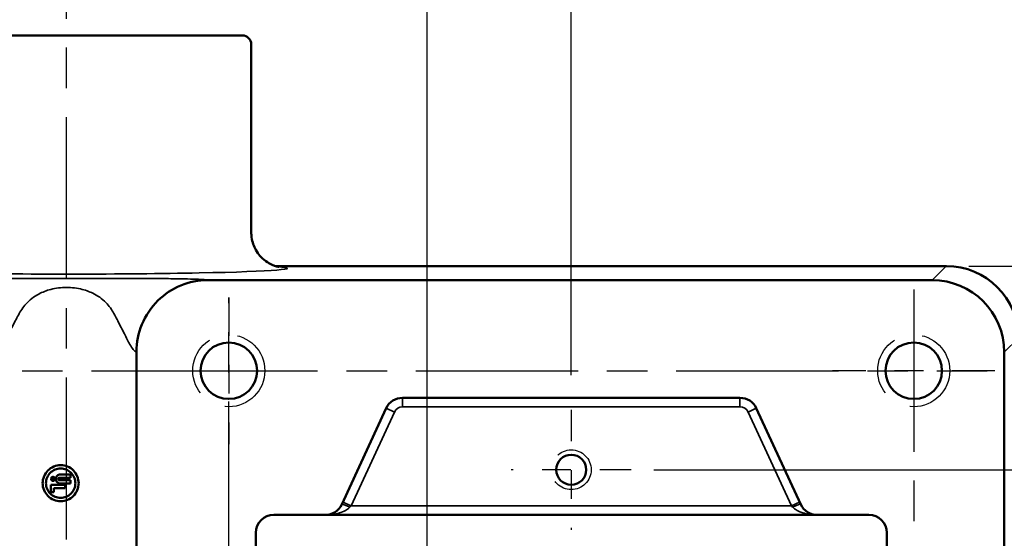
# Model space of a CAD drawing. Units: inches. Extents: x 0.2 to 27.3, y 0.2 to 21.1.
# Drawn here: x 12.6 to 16, y 12.3 to 14.1 of the extents above; entities that cross this region are included whole.
import ezdxf

# ---------------------------------------------------------------- set-up
doc = ezdxf.new("R2010")
doc.units = ezdxf.units.IN
doc.header["$LTSCALE"] = 1.25
doc.header["$MEASUREMENT"] = 0
doc.linetypes.add('CHAIN', pattern=[0.7087, 0.4724, -0.0591, 0.1181, -0.0591])
doc.linetypes.add('DASHED', pattern=[0.2067, 0.1654, -0.0413])
for name, color, linetype, lineweight in [('Center Mark (ANSI)', 7, 'Continuous', 25), ('Centerline (ANSI)', 7, 'Continuous', 25), ('Dimension (ANSI)', 7, 'Continuous', 25), ('Hidden Narrow (ANSI)', 7, 'DASHED', 25), ('Visible (ANSI)', 7, 'Continuous', 50), ('Visible Narrow (ANSI)', 7, 'Continuous', 35)]:
    doc.layers.add(name, color=color, linetype=linetype, lineweight=lineweight)
doc.styles.add('Note Text (ANSI)', font='tahoma.ttf')
doc.dimstyles.new('Default (ANSI)', dxfattribs={"dimscale": 1.25, "dimtxt": 0.12, "dimasz": 0.098425, "dimexe": 0.125, "dimexo": 0.0625, "dimgap": 0.031496, "dimtad": 0, "dimtih": 1, "dimtoh": 1, "dimrnd": 1e-08, "dimzin": 4, "dimdsep": 46, "dimtxsty": 'Note Text (ANSI)', "dimcen": 0.09, "dimdle": 0.393701, "dimclrd": 256, "dimclre": 256, "dimclrt": 256, "dimadec": 0, "dimazin": 1, "dimtfac": 1, "dimtofl": 0, "dimtmove": 0, "dimatfit": 3, "dimfxl": 1, "dimtolj": 1, "dimtzin": 4, "dimlwd": -1, "dimlwe": -1, "dimarcsym": 0})

# ---------------------------------------------------------------- blocks, each defined once
blk = doc.blocks.new('*D19')
at = {"layer": 'Defpoints', "color": 0, "transparency": 16777216}
for p in [(11.2481, 13.9065), (8.0985, 7.7717), (13.7093, 7.7717)]:
    blk.add_point(p, dxfattribs=at)
at = {"layer": 'Dimension (ANSI)', "transparency": 16777216}
for p, q in [((11.17, 13.9065), (7.9423, 13.9065)), ((8.0985, 13.7834), (8.0985, 11.5436)), ((8.0985, 7.8947), (8.0985, 11.3086)), ((13.6312, 7.7717), (7.9423, 7.7717))]:
    blk.add_line(p, q, dxfattribs=at)
for points in [[(8.078, 13.7834), (8.119, 13.7834), (8.0985, 13.9065)], [(8.078, 7.8947), (8.119, 7.8947), (8.0985, 7.7717)]]:
    blk.add_solid(points, dxfattribs=at)
at = {"layer": 'Dimension (ANSI)', "transparency": 16777216, "insert": (7.9085, 11.5042), "char_height": 0.15, "attachment_point": 1, "style": 'Note Text (ANSI)'}
blk.add_mtext('\\A1;6.13', dxfattribs=at)
blk = doc.blocks.new('*D20')
at = {"layer": 'Defpoints', "color": 0, "transparency": 16777216}
for p in [(11.2258, 13.5225), (8.8526, 8.1475), (13.7258, 8.1475)]:
    blk.add_point(p, dxfattribs=at)
at = {"layer": 'Dimension (ANSI)', "transparency": 16777216}
for p, q in [((11.1477, 13.5225), (8.6963, 13.5225)), ((8.8526, 13.3995), (8.8526, 10.5883)), ((8.8526, 8.2705), (8.8526, 10.3527)), ((13.6477, 8.1475), (8.6963, 8.1475))]:
    blk.add_line(p, q, dxfattribs=at)
for points in [[(8.8321, 13.3995), (8.8731, 13.3995), (8.8526, 13.5225)], [(8.8321, 8.2705), (8.8731, 8.2705), (8.8526, 8.1475)]]:
    blk.add_solid(points, dxfattribs=at)
at = {"layer": 'Dimension (ANSI)', "transparency": 16777216, "insert": (8.6624, 10.5489), "char_height": 0.15, "attachment_point": 1, "style": 'Note Text (ANSI)'}
blk.add_mtext('\\A1;5.38', dxfattribs=at)
blk = doc.blocks.new('*D24')
at = {"layer": 'Defpoints', "color": 0, "transparency": 16777216}
for p in [(15.8232, 13.198), (15.8232, 8.472), (17.2903, 8.472)]:
    blk.add_point(p, dxfattribs=at)
at = {"layer": 'Dimension (ANSI)', "transparency": 16777216}
for p, q in [((15.9014, 13.198), (17.4466, 13.198)), ((17.2903, 13.0749), (17.2903, 10.4761)), ((17.2903, 8.595), (17.2903, 10.2412)), ((15.9014, 8.472), (17.4466, 8.472))]:
    blk.add_line(p, q, dxfattribs=at)
for points in [[(17.2698, 13.0749), (17.3108, 13.0749), (17.2903, 13.198)], [(17.2698, 8.595), (17.3108, 8.595), (17.2903, 8.472)]]:
    blk.add_solid(points, dxfattribs=at)
at = {"layer": 'Dimension (ANSI)', "transparency": 16777216, "insert": (17.098, 10.4368), "char_height": 0.15, "attachment_point": 1, "style": 'Note Text (ANSI)'}
blk.add_mtext('\\A1;4.73', dxfattribs=at)
blk = doc.blocks.new('*D25')
at = {"layer": 'Defpoints', "color": 0, "transparency": 16777216}
for p in [(14.7309, 12.4915), (14.7309, 9.1785), (16.7376, 9.1785)]:
    blk.add_point(p, dxfattribs=at)
at = {"layer": 'Dimension (ANSI)', "transparency": 16777216}
for p, q in [((14.8091, 12.4915), (16.8938, 12.4915)), ((16.7376, 12.3685), (16.7376, 11.3916)), ((16.7376, 9.3015), (16.7376, 11.1567)), ((14.8091, 9.1785), (16.8938, 9.1785))]:
    blk.add_line(p, q, dxfattribs=at)
for points in [[(16.7171, 12.3685), (16.7581, 12.3685), (16.7376, 12.4915)], [(16.7171, 9.3015), (16.7581, 9.3015), (16.7376, 9.1785)]]:
    blk.add_solid(points, dxfattribs=at)
at = {"layer": 'Dimension (ANSI)', "transparency": 16777216, "insert": (16.5506, 11.3523), "char_height": 0.15, "attachment_point": 1, "style": 'Note Text (ANSI)'}
blk.add_mtext('\\A1;3.31', dxfattribs=at)
blk = doc.blocks.new('*D26')
at = {"layer": 'Defpoints', "color": 0, "transparency": 16777216}
for p in [(14.0227, 14.4578), (11.5227, 13.8194), (14.0227, 8.4444)]:
    blk.add_point(p, dxfattribs=at)
at = {"layer": 'Dimension (ANSI)', "transparency": 16777216}
for p, q in [((11.5227, 13.8975), (11.5227, 14.6141)), ((14.0227, 8.5225), (14.0227, 14.6141)), ((11.6457, 14.4578), (12.9472, 14.4578)), ((13.8997, 14.4578), (13.4069, 14.4578))]:
    blk.add_line(p, q, dxfattribs=at)
for points in [[(11.6457, 14.4783), (11.6457, 14.4373), (11.5227, 14.4578)], [(13.8997, 14.4783), (13.8997, 14.4373), (14.0227, 14.4578)]]:
    blk.add_solid(points, dxfattribs=at)
at = {"layer": 'Dimension (ANSI)', "transparency": 16777216, "insert": (12.9866, 14.5359), "char_height": 0.15, "attachment_point": 1, "style": 'Note Text (ANSI)'}
blk.add_mtext('\\A1;2.50', dxfattribs=at)
blk = doc.blocks.new('*D27')
at = {"layer": 'Defpoints', "color": 0, "transparency": 16777216}
for p in [(14.5227, 14.9393), (14.5227, 12.741), (11.0227, 12.6997)]:
    blk.add_point(p, dxfattribs=at)
at = {"layer": 'Dimension (ANSI)', "transparency": 16777216}
for p, q in [((11.0227, 12.7779), (11.0227, 15.0956)), ((14.5227, 12.8191), (14.5227, 15.0956)), ((11.1457, 14.9393), (12.0467, 14.9393)), ((14.3997, 14.9393), (12.5077, 14.9393))]:
    blk.add_line(p, q, dxfattribs=at)
for points in [[(11.1457, 14.9598), (11.1457, 14.9188), (11.0227, 14.9393)], [(14.3997, 14.9598), (14.3997, 14.9188), (14.5227, 14.9393)]]:
    blk.add_solid(points, dxfattribs=at)
at = {"layer": 'Dimension (ANSI)', "transparency": 16777216, "insert": (12.0861, 15.0174), "char_height": 0.15, "attachment_point": 1, "style": 'Note Text (ANSI)'}
blk.add_mtext('\\A1;3.50', dxfattribs=at)

msp = doc.modelspace()

# ---------------------------------------------------------------- linework, layer by layer
at = {"layer": 'Center Mark (ANSI)', "linetype": 'CHAIN', "ltscale": 0.225888}
for p, q in [((13.3352, 13.0892), (13.3352, 12.5807)), ((15.7102, 13.0892), (15.7102, 12.5807)), ((13.0809, 12.835), (13.5894, 12.835))]:
    msp.add_line(p, q, dxfattribs=at)
at = {"layer": 'Center Mark (ANSI)', "linetype": 'CHAIN', "ltscale": 0.249886}
msp.add_line((15.9914, 12.835), (15.4289, 12.835), dxfattribs=at)
at = {"layer": 'Center Mark (ANSI)', "linetype": 'CHAIN', "ltscale": 0.185001}
for p, q in [((14.5227, 12.6997), (14.5227, 12.2832)), ((14.7309, 12.4915), (14.3144, 12.4915))]:
    msp.add_line(p, q, dxfattribs=at)
at = {"layer": 'Centerline (ANSI)', "linetype": 'CHAIN', "ltscale": 0.952448}
for p, q in [((12.7727, 2.3161), (12.7727, 18.1647)), ((15.7102, 13.1162), (15.7102, 8.5537)), ((13.3352, 8.5537), (13.3352, 13.0892)), ((11.9559, 12.835), (13.5894, 12.835)), ((13.0809, 12.835), (15.9644, 12.835))]:
    msp.add_line(p, q, dxfattribs=at)
at = {"layer": 'Hidden Narrow (ANSI)', "ltscale": 1.013254}
for centre in [(13.3352, 12.835), (15.7102, 12.835)]:
    msp.add_circle(centre, 0.125, dxfattribs=at)
at = {"layer": 'Hidden Narrow (ANSI)', "ltscale": 0.838974}
msp.add_circle((14.5227, 12.4915), 0.069, dxfattribs=at)
at = {"layer": 'Visible (ANSI)'}
for p, q in [((12.1634, 13.998), (13.3819, 13.998)), ((13.4132, 13.9667), (13.4132, 13.3151)), ((13.4962, 13.1981), (15.8233, 13.1981)), ((13.262, 13.1491), (15.7744, 13.1491)), ((13.0147, 12.9007), (13.0147, 8.7692)), ((16.0243, 12.8992), (16.0243, 8.7708)), ((15.1077, 12.741), (13.9377, 12.741)), ((13.8809, 12.7047), (13.7269, 12.3713)), ((15.3184, 12.3713), (15.1644, 12.7047)), ((12.7224, 12.461), (12.7224, 12.462)), ((12.7224, 12.462), (12.7299, 12.462)), ((12.7299, 12.462), (12.7299, 12.4595)), ((12.7858, 12.4639), (12.7481, 12.4639)), ((12.7511, 12.4755), (12.7858, 12.4755)), ((12.7858, 12.4755), (12.7858, 12.4639)), ((12.7187, 12.4395), (12.7679, 12.4395)), ((12.7187, 12.414), (12.7187, 12.4395)), ((12.7254, 12.461), (12.7224, 12.461)), ((12.7224, 12.4575), (12.7254, 12.4599)), ((12.7257, 12.4589), (12.7224, 12.4562)), ((12.7224, 12.4562), (12.7224, 12.4575)), ((12.7254, 12.4599), (12.7254, 12.461)), ((12.7291, 12.461), (12.7262, 12.461)), ((12.7262, 12.461), (12.7262, 12.4598)), ((12.7679, 12.4279), (12.7285, 12.4279)), ((12.7285, 12.4279), (12.7285, 12.414)), ((12.7291, 12.4598), (12.7291, 12.461)), ((12.7481, 12.4558), (12.7858, 12.4558)), ((12.7858, 12.4441), (12.7511, 12.4441)), ((12.7679, 12.4395), (12.7679, 12.4279)), ((12.7858, 12.4558), (12.7858, 12.4441)), ((12.7285, 12.414), (12.7187, 12.414)), ((13.6702, 12.335), (13.4912, 12.335)), ((13.6704, 12.335), (13.6702, 12.335)), ((13.6704, 12.335), (15.375, 12.335)), ((15.3752, 12.335), (15.375, 12.335)), ((15.5542, 12.335), (15.3752, 12.335)), ((13.4287, 12.2725), (13.4287, 9.3975)), ((15.6167, 9.3975), (15.6167, 12.2725))]:
    msp.add_line(p, q, dxfattribs=at)
for centre, radius in [((13.3352, 12.835), 0.098), ((15.7102, 12.835), 0.098), ((14.5227, 12.4915), 0.052)]:
    msp.add_circle(centre, radius, dxfattribs=at)
for centre, radius, start, end in [((13.3819, 13.9667), 0.0312, 0, 90), ((15.8233, 12.9481), 0.25, 0, 90), ((13.9377, 12.6785), 0.0625, 90, 155.2114), ((15.1077, 12.6785), 0.0625, 24.7886, 90), ((13.6702, 12.3975), 0.0625, 270, 335.2114), ((15.3752, 12.3975), 0.0625, 204.7886, 270), ((13.4912, 12.2725), 0.0625, 90, 180), ((15.5542, 12.2725), 0.0625, 0, 90)]:
    msp.add_arc(centre, radius, start, end, dxfattribs=at)
msp.add_ellipse((15.7742, 12.899), major_axis=(0.1769, 0.1769), ratio=0.999315, start_param=5.49813, end_param=7.068241, dxfattribs=at)
for points, knots in [([(13.5084, 13.1949), (13.5084, 13.1949), (13.5084, 13.1949), (13.5084, 13.1949), (13.5078, 13.195), (13.505, 13.1956), (13.5033, 13.196), (13.4988, 13.1973), (13.4968, 13.1979), (13.4905, 13.2001), (13.4857, 13.2019), (13.4729, 13.2087), (13.4659, 13.2128), (13.4486, 13.2275), (13.4383, 13.2376), (13.4224, 13.2661), (13.4167, 13.2811), (13.4136, 13.3035), (13.4132, 13.3093), (13.4132, 13.3151)], [-1.7317284, -1.7317284, -1.7317284, -1.7317284, -1.7315408, -1.7315408, -1.6913547, -1.6913547, -1.6612324, -1.6612324, -1.6442735, -1.6442735, -1.6197543, -1.6197543, -1.6014971, -1.6014971, -1.5853572, -1.5853572, -1.5744361, -1.5744361, -1.5707963, -1.5707963, -1.5707963, -1.5707963]), ([(13.0147, 12.9007), (13.0147, 12.9332), (13.0213, 12.9652), (13.0467, 13.026), (13.0658, 13.0544), (13.1124, 13.1005), (13.1392, 13.1184), (13.1983, 13.1428), (13.23, 13.1491), (13.262, 13.1491)], [0, 0, 0, 0, 0.2475086, 0.2475086, 0.502307, 0.502307, 0.7452068, 0.7452068, 0.9883432, 0.9883432, 0.9883432, 0.9883432]), ([(12.6897, 12.4448), (12.6897, 12.4527), (12.6913, 12.4611), (12.6977, 12.4764), (12.7024, 12.4834), (12.7134, 12.4945), (12.7204, 12.4993), (12.7358, 12.5057), (12.7443, 12.5073), (12.76, 12.5073), (12.7684, 12.5058), (12.7838, 12.4994), (12.7908, 12.4946), (12.8019, 12.4835), (12.8067, 12.4765), (12.8131, 12.4611), (12.8147, 12.4527), (12.8147, 12.437), (12.8131, 12.4286), (12.8067, 12.4132), (12.8019, 12.4061), (12.7908, 12.395), (12.7838, 12.3903), (12.7684, 12.3839), (12.76, 12.3823), (12.7443, 12.3823), (12.7358, 12.3839), (12.7204, 12.3904), (12.7134, 12.3952), (12.7024, 12.4063), (12.6977, 12.4132), (12.6913, 12.4286), (12.6897, 12.4369), (12.6897, 12.4448)], [0, 0, 0, 0, 0.0601399, 0.0601399, 0.1202797, 0.1202797, 0.1810673, 0.1810673, 0.2418549, 0.2418549, 0.3016563, 0.3016563, 0.3614577, 0.3614577, 0.4214689, 0.4214689, 0.4814801, 0.4814801, 0.5414913, 0.5414913, 0.6015026, 0.6015026, 0.6613039, 0.6613039, 0.7211053, 0.7211053, 0.7818929, 0.7818929, 0.8426805, 0.8426805, 0.9028204, 0.9028204, 0.9629603, 0.9629603, 0.9629603, 0.9629603]), ([(12.7013, 12.4448), (12.7013, 12.4384), (12.7026, 12.4316), (12.7077, 12.4191), (12.7116, 12.4134), (12.7206, 12.4044), (12.7263, 12.4004), (12.7389, 12.3952), (12.7458, 12.3939), (12.7586, 12.3939), (12.7654, 12.3952), (12.7779, 12.4004), (12.7837, 12.4043), (12.7927, 12.4133), (12.7967, 12.419), (12.8019, 12.4316), (12.8032, 12.4384), (12.8032, 12.4512), (12.8019, 12.4581), (12.7967, 12.4706), (12.7927, 12.4764), (12.7837, 12.4854), (12.7779, 12.4893), (12.7654, 12.4945), (12.7586, 12.4958), (12.7458, 12.4958), (12.7389, 12.4945), (12.7263, 12.4892), (12.7206, 12.4853), (12.7116, 12.4763), (12.7077, 12.4706), (12.7026, 12.4581), (12.7013, 12.4513), (12.7013, 12.4448)], [0, 0, 0, 0, 0.0489193, 0.0489193, 0.0978387, 0.0978387, 0.1472249, 0.1472249, 0.1966111, 0.1966111, 0.2453481, 0.2453481, 0.2940851, 0.2940851, 0.3429266, 0.3429266, 0.3917681, 0.3917681, 0.4406097, 0.4406097, 0.4894512, 0.4894512, 0.5381882, 0.5381882, 0.5869251, 0.5869251, 0.6363114, 0.6363114, 0.6856976, 0.6856976, 0.7346169, 0.7346169, 0.7835363, 0.7835363, 0.7835363, 0.7835363]), ([(12.7187, 12.4598), (12.7187, 12.4607), (12.7188, 12.4616), (12.7195, 12.4633), (12.7201, 12.4641), (12.7213, 12.4653), (12.7221, 12.4659), (12.7238, 12.4666), (12.7247, 12.4668), (12.7265, 12.4668), (12.7274, 12.4666), (12.7291, 12.4659), (12.7299, 12.4653), (12.7311, 12.4641), (12.7316, 12.4633), (12.7324, 12.4616), (12.7325, 12.4607), (12.7325, 12.459), (12.7324, 12.458), (12.7316, 12.4563), (12.7311, 12.4556), (12.7299, 12.4543), (12.7291, 12.4538), (12.7274, 12.4531), (12.7265, 12.4529), (12.7247, 12.4529), (12.7238, 12.4531), (12.7221, 12.4538), (12.7213, 12.4543), (12.7201, 12.4556), (12.7195, 12.4563), (12.7188, 12.458), (12.7187, 12.459), (12.7187, 12.4598)], [0, 0, 0, 0, 0.0066334, 0.0066334, 0.0132668, 0.0132668, 0.0200467, 0.0200467, 0.0268266, 0.0268266, 0.033578, 0.033578, 0.0403294, 0.0403294, 0.0469598, 0.0469598, 0.0535902, 0.0535902, 0.0602206, 0.0602206, 0.0668511, 0.0668511, 0.0736024, 0.0736024, 0.0803538, 0.0803538, 0.0871337, 0.0871337, 0.0939137, 0.0939137, 0.1005471, 0.1005471, 0.1071804, 0.1071804, 0.1071804, 0.1071804]), ([(12.7198, 12.4598), (12.7198, 12.4591), (12.7199, 12.4583), (12.7205, 12.4569), (12.721, 12.4563), (12.722, 12.4552), (12.7226, 12.4548), (12.7241, 12.4542), (12.7249, 12.454), (12.7263, 12.454), (12.7271, 12.4542), (12.7285, 12.4548), (12.7292, 12.4552), (12.7302, 12.4562), (12.7307, 12.4569), (12.7313, 12.4583), (12.7314, 12.4591), (12.7314, 12.4606), (12.7313, 12.4613), (12.7307, 12.4628), (12.7302, 12.4634), (12.7292, 12.4645), (12.7285, 12.4649), (12.7271, 12.4655), (12.7263, 12.4656), (12.7249, 12.4656), (12.7241, 12.4655), (12.7226, 12.4649), (12.722, 12.4644), (12.721, 12.4634), (12.7205, 12.4628), (12.7199, 12.4613), (12.7198, 12.4606), (12.7198, 12.4598)], [0, 0, 0, 0, 0.0055574, 0.0055574, 0.01111479, 0.01111479, 0.01679322, 0.01679322, 0.02247164, 0.02247164, 0.02813003, 0.02813003, 0.03378841, 0.03378841, 0.03934373, 0.03934373, 0.04489905, 0.04489905, 0.05045436, 0.05045436, 0.05600968, 0.05600968, 0.06166807, 0.06166807, 0.06732645, 0.06732645, 0.07300487, 0.07300487, 0.0786833, 0.0786833, 0.08424069, 0.08424069, 0.08979809, 0.08979809, 0.08979809, 0.08979809]), ([(12.7511, 12.4441), (12.7491, 12.4441), (12.747, 12.4445), (12.7431, 12.4461), (12.7414, 12.4474), (12.7386, 12.4501), (12.7374, 12.4519), (12.7358, 12.4558), (12.7354, 12.4579), (12.7354, 12.4598), (12.7354, 12.4618), (12.7358, 12.4639), (12.7374, 12.4678), (12.7386, 12.4695), (12.7414, 12.4723), (12.7431, 12.4735), (12.747, 12.4751), (12.7491, 12.4755), (12.7511, 12.4755)], [-0.060239, -0.060239, -0.060239, -0.060239, -0.0451337, -0.0451337, -0.0300285, -0.0300285, -0.0150142, -0.0150142, 0, 0, 0, 0.0150142, 0.0150142, 0.0300285, 0.0300285, 0.0451337, 0.0451337, 0.060239, 0.060239, 0.060239, 0.060239]), ([(12.7481, 12.4639), (12.7476, 12.4639), (12.747, 12.4638), (12.746, 12.4634), (12.7456, 12.4631), (12.7449, 12.4623), (12.7445, 12.4619), (12.7441, 12.4609), (12.744, 12.4603), (12.744, 12.4598), (12.744, 12.4593), (12.7441, 12.4588), (12.7445, 12.4578), (12.7449, 12.4573), (12.7456, 12.4566), (12.746, 12.4563), (12.747, 12.4559), (12.7476, 12.4558), (12.7481, 12.4558)], [-0.01559137, -0.01559137, -0.01559137, -0.01559137, -0.01168196, -0.01168196, -0.00777254, -0.00777254, -0.00388627, -0.00388627, 0, 0, 0, 0.00388627, 0.00388627, 0.00777254, 0.00777254, 0.01168196, 0.01168196, 0.01559137, 0.01559137, 0.01559137, 0.01559137]), ([(12.7299, 12.4595), (12.7299, 12.4592), (12.7298, 12.459), (12.7296, 12.4584), (12.7295, 12.4582), (12.7291, 12.4578), (12.7288, 12.4576), (12.7283, 12.4574), (12.728, 12.4574), (12.7275, 12.4574), (12.7272, 12.4574), (12.7266, 12.4576), (12.7264, 12.4578), (12.726, 12.4582), (12.7258, 12.4584), (12.7257, 12.4588), (12.7257, 12.4588), (12.7257, 12.4589)], [-0.01668986, -0.01668986, -0.01668986, -0.01668986, -0.0146227, -0.0146227, -0.01255553, -0.01255553, -0.01045168, -0.01045168, -0.00834783, -0.00834783, -0.00624135, -0.00624135, -0.00413487, -0.00413487, -0.00206743, -0.00206743, -0.00157493, -0.00157493, -0.00157493, -0.00157493]), ([(12.7262, 12.4598), (12.7262, 12.4597), (12.7263, 12.4595), (12.7264, 12.4591), (12.7265, 12.459), (12.7268, 12.4587), (12.7269, 12.4586), (12.7273, 12.4585), (12.7275, 12.4584), (12.7278, 12.4584), (12.728, 12.4585), (12.7284, 12.4586), (12.7285, 12.4587), (12.7288, 12.459), (12.7289, 12.4591), (12.729, 12.4595), (12.7291, 12.4597), (12.7291, 12.4598)], [0, 0, 0, 0, 0.00135037, 0.00135037, 0.00270073, 0.00270073, 0.00407643, 0.00407643, 0.00545214, 0.00545214, 0.00682102, 0.00682102, 0.00818991, 0.00818991, 0.00954585, 0.00954585, 0.0109018, 0.0109018, 0.0109018, 0.0109018])]:
    msp.add_open_spline(points, degree=3, knots=knots, dxfattribs=at)
at = {"layer": 'Visible Narrow (ANSI)'}
for p, q in [((13.4966, 13.198), (15.8232, 13.198)), ((15.8232, 13.198), (15.7744, 13.1491)), ((15.8232, 13.198), (15.8233, 13.1981)), ((16.0243, 12.8992), (16.0732, 12.948)), ((13.9377, 12.741), (13.9377, 12.7097)), ((15.1077, 12.741), (15.1077, 12.7097)), ((13.8809, 12.7047), (13.9093, 12.6916)), ((13.9377, 12.7097), (15.1077, 12.7097)), ((15.1644, 12.7047), (15.1361, 12.6916)), ((13.759, 12.3662), (13.9093, 12.6916)), ((15.1361, 12.6916), (15.2863, 12.3662)), ((13.7307, 12.3793), (13.759, 12.3662)), ((13.759, 12.3662), (13.7553, 12.3622)), ((15.2863, 12.3662), (13.759, 12.3662)), ((15.2863, 12.3662), (15.3147, 12.3793)), ((15.2901, 12.3622), (15.2863, 12.3662))]:
    msp.add_line(p, q, dxfattribs=at)
for centre, radius, start, end in [((13.9377, 12.6785), 0.0313, 90, 155.2114), ((15.1077, 12.6785), 0.0312, 24.7886, 90)]:
    msp.add_arc(centre, radius, start, end, dxfattribs=at)
for centre, major_axis, ratio, start_param, end_param in [((12.7727, 13.1901), (0.7655, 0), 0.026186, 2.894137, 6.58888), ((15.8232, 12.948), (0.1768, -0.1768), 0.999315, 0.785741, 2.355852), ((13.7553, 12.3582), (-0.0284, 0.0131), 0.1172, 4.766462, 6.283185), ((15.2901, 12.3582), (0.0284, 0.0131), 0.1172, 0, 1.516723)]:
    msp.add_ellipse(centre, major_axis=major_axis, ratio=ratio, start_param=start_param, end_param=end_param, dxfattribs=at)
for points, knots in [([(13.262, 13.1491), (13.2627, 13.1497), (13.2603, 13.1502), (13.2496, 13.1513), (13.2409, 13.1518), (13.2188, 13.1526), (13.2056, 13.153), (13.1816, 13.1535), (13.1711, 13.1537), (13.1492, 13.154), (13.1377, 13.1541), (13.1023, 13.1545), (13.0779, 13.1546), (13.0344, 13.1547), (13.0149, 13.1547), (12.9841, 13.1547), (12.9733, 13.1547), (12.9392, 13.1548), (12.9147, 13.1548), (12.8719, 13.1548), (12.8537, 13.1548), (12.8147, 13.1548), (12.7937, 13.1548), (12.7727, 13.1548), (12.7517, 13.1548), (12.7307, 13.1548), (12.6916, 13.1548), (12.6735, 13.1548), (12.6306, 13.1548), (12.6062, 13.1548), (12.572, 13.1547), (12.5613, 13.1547), (12.5305, 13.1547), (12.511, 13.1547), (12.4675, 13.1546), (12.443, 13.1545), (12.4076, 13.1541), (12.3962, 13.154), (12.3742, 13.1537), (12.3638, 13.1535), (12.3397, 13.153), (12.3266, 13.1526), (12.3045, 13.1518), (12.2957, 13.1513), (12.285, 13.1502), (12.2827, 13.1497), (12.2834, 13.1491)], [-3.179588, -3.179588, -3.179588, -3.179588, -3.038708, -3.038708, -2.88678, -2.88678, -2.734837, -2.734837, -2.627902, -2.627902, -2.520967, -2.520967, -2.307088, -2.307088, -2.120816, -2.120816, -2.024511, -2.024511, -1.823225, -1.823225, -1.679006, -1.679006, -1.519354, -1.519354, -1.519354, -1.359702, -1.359702, -1.215483, -1.215483, -1.014197, -1.014197, -0.917892, -0.917892, -0.73162, -0.73162, -0.517741, -0.517741, -0.410806, -0.410806, -0.303871, -0.303871, -0.151928, -0.151928, 0, 0, 0.14088, 0.14088, 0.14088, 0.14088]), ([(12.5306, 12.9007), (12.5309, 12.9007), (12.5312, 12.9008), (12.5342, 12.9014), (12.5375, 12.9041), (12.5449, 12.9129), (12.549, 12.9191), (12.5561, 12.9315), (12.5591, 12.9373), (12.5654, 12.9498), (12.5688, 12.9564), (12.5795, 12.9775), (12.5872, 12.9927), (12.6018, 13.0214), (12.6087, 13.0349), (12.6218, 13.0543), (12.6267, 13.0608), (12.6441, 13.0799), (12.6588, 13.0916), (12.6889, 13.1076), (12.703, 13.1131), (12.7354, 13.1213), (12.754, 13.1236), (12.7727, 13.1236), (12.7914, 13.1236), (12.81, 13.1213), (12.8423, 13.1131), (12.8564, 13.1076), (12.8866, 13.0916), (12.9013, 13.0799), (12.9186, 13.0608), (12.9236, 13.0543), (12.9367, 13.0349), (12.9436, 13.0214), (12.9582, 12.9927), (12.9659, 12.9775), (12.9766, 12.9564), (12.9799, 12.9498), (12.9863, 12.9373), (12.9893, 12.9315), (12.9964, 12.9191), (13.0004, 12.9129), (13.0079, 12.9041), (13.0112, 12.9014), (13.0142, 12.9008), (13.0145, 12.9007), (13.0147, 12.9007)], [-0.014984, -0.014984, -0.014984, -0.014984, 0, 0, 0.151928, 0.151928, 0.303871, 0.303871, 0.410806, 0.410806, 0.517741, 0.517741, 0.73162, 0.73162, 0.917892, 0.917892, 1.014197, 1.014197, 1.215483, 1.215483, 1.359702, 1.359702, 1.519354, 1.519354, 1.519354, 1.679006, 1.679006, 1.823225, 1.823225, 2.024511, 2.024511, 2.120816, 2.120816, 2.307088, 2.307088, 2.520967, 2.520967, 2.627902, 2.627902, 2.734837, 2.734837, 2.88678, 2.88678, 3.038708, 3.038708, 3.053693, 3.053693, 3.053693, 3.053693]), ([(13.6702, 12.335), (13.6785, 12.335), (13.6869, 12.3355), (13.7031, 12.3378), (13.7111, 12.3395), (13.7261, 12.344), (13.7333, 12.3469), (13.7447, 12.3531), (13.7494, 12.3564), (13.7539, 12.3607), (13.7546, 12.3615), (13.7553, 12.3622)], [-0.338597, -0.338597, -0.338597, -0.338597, -0.2568688, -0.2568688, -0.1759242, -0.1759242, -0.0974952, -0.0974952, -0.0345869, -0.0345869, -0.0221, -0.0221, -0.0221, -0.0221]), ([(15.2901, 12.3622), (15.2906, 12.3616), (15.2912, 12.361), (15.2948, 12.3575), (15.2984, 12.3548), (15.3075, 12.3492), (15.3132, 12.3465), (15.3271, 12.3413), (15.3355, 12.3391), (15.3543, 12.3358), (15.3647, 12.335), (15.3752, 12.335)], [-0.3157066, -0.3157066, -0.3157066, -0.3157066, -0.3058587, -0.3058587, -0.2547422, -0.2547422, -0.1882907, -0.1882907, -0.1019038, -0.1019038, 0.0007905, 0.0007905, 0.0007905, 0.0007905])]:
    msp.add_open_spline(points, degree=3, knots=knots, dxfattribs=at)

# ---------------------------------------------------------------- dimensions: what is measured, and where the dimension line sits
at = {"layer": 'Dimension (ANSI)'}
for base, p1, p2, angle, override, picture, middle in [((14.5227, 14.9393), (11.0227, 12.6997), (14.5227, 12.741), 180, {"dimgap": 0.031496, "dimtih": 0, "dimtoh": 0, "dimdec": 2, "dimtol": 0, "dimlim": 0, "dimtp": 0, "dimtm": 0, "dimtdec": 2, "dimatfit": 1}, '*D27', (12.2772, 14.9393)), ((14.0227, 14.4578), (11.5227, 13.8194), (14.0227, 8.4444), 180, {"dimgap": 0.031496, "dimtih": 0, "dimtoh": 0, "dimdec": 2, "dimtol": 0, "dimlim": 0, "dimtp": 0, "dimtm": 0, "dimtdec": 2, "dimatfit": 1}, '*D26', (13.1771, 14.4578)), ((8.0985, 7.7717), (11.2481, 13.9065), (13.7093, 7.7717), 270, {"dimgap": 0.031496, "dimdec": 2, "dimtol": 0, "dimlim": 0, "dimtp": 0, "dimtm": 0, "dimtdec": 2, "dimatfit": 1}, '*D19', (8.0985, 11.4261)), ((8.852592356, 8.1474825516), (11.2258101347, 13.5224825516), (13.7258101347, 8.1474825516), 90, {"dimgap": 0.031496, "dimdec": 2, "dimtol": 0, "dimlim": 0, "dimtp": 0, "dimtm": 0, "dimtdec": 2, "dimatfit": 1}, '*D20', (8.852592356, 10.4704767665)), ((17.2903, 8.472), (15.8232, 13.198), (15.8232, 8.472), 270, {"dimgap": 0.031496, "dimdec": 2, "dimtol": 0, "dimlim": 0, "dimtp": 0, "dimtm": 0, "dimtdec": 2, "dimatfit": 1}, '*D24', (17.2903, 10.3586)), ((16.7376, 9.1785), (14.7309, 12.4915), (14.7309, 9.1785), 90, {"dimgap": 0.031496, "dimdec": 2, "dimtol": 0, "dimlim": 0, "dimtp": 0, "dimtm": 0, "dimtdec": 2, "dimatfit": 1}, '*D25', (16.7376, 11.2742))]:
    dim = msp.add_linear_dim(base=base, p1=p1, p2=p2, angle=angle, dimstyle='Default (ANSI)', override=override, dxfattribs=at)
    dim.commit()
    dim.dimension.update_dxf_attribs({"geometry": picture, "text_midpoint": middle, "dimtype": 160})

doc.saveas('drawing.dxf')
